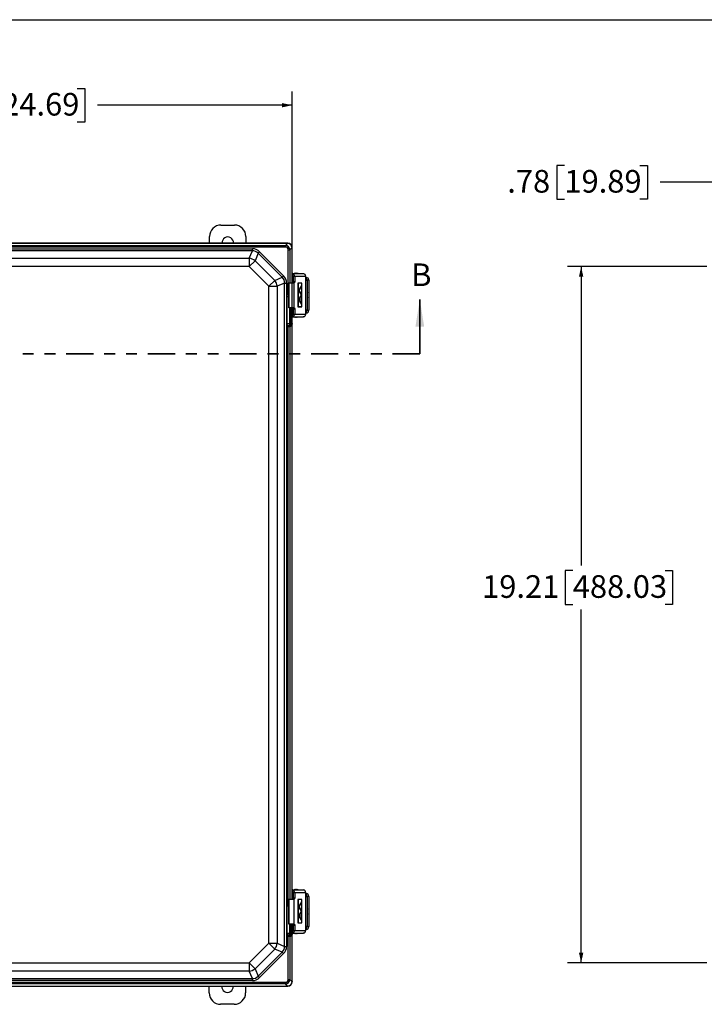
# Model space of a CAD drawing. Units: inches. Extents: x 0.5 to 33.7, y 0.4 to 21.4.
# Drawn here: x 6.8 to 13.1, y 12.4 to 21.4 of the extents above; entities that cross this region are included whole.
import ezdxf

# ---------------------------------------------------------------- set-up
doc = ezdxf.new("R2010")
doc.units = ezdxf.units.IN
doc.header["$MEASUREMENT"] = 0
doc.linetypes.add('PHANTOM', pattern=[0.5, 0.25, -0.05, 0.05, -0.05, 0.05, -0.05])
doc.layers.add('BORDER', color=7, linetype='Continuous')
doc.layers.add('DIM', color=136, linetype='Continuous')
doc.styles.add('SLDTEXTSTYLE0', font='TXT', dxfattribs={"width": 0.605})
doc.styles.add('SLDTEXTSTYLE1', font='TXT', dxfattribs={"width": 0.75})
doc.dimstyles.new('SLDDIMSTYLE0', dxfattribs={"dimtxt": 0.20223, "dimasz": 0.094, "dimexe": 0, "dimexo": 0.0625, "dimgap": 0.050557, "dimtad": 0, "dimtih": 1, "dimtoh": 1, "dimlfac": 3, "dimrnd": 1e-09, "dimzin": 12, "dimdsep": 46, "dimtxsty": 'SLDTEXTSTYLE0', "dimsah": 1, "dimcen": 0.09, "dimadec": 0, "dimazin": 3, "dimtfac": 1, "dimtofl": 0, "dimtmove": 0, "dimatfit": 3, "dimfxl": 1, "dimfrac": 2, "dimtolj": 1, "dimtzin": 12, "dimarcsym": 0})

# ---------------------------------------------------------------- blocks, each defined once
blk = doc.blocks.new('_D_9')
at = {"layer": 'DIM'}
for p, q in [((3.747, 19.0654), (3.747, 20.7489)), ((6.4965, 20.7792), (6.4271, 20.7792)), ((6.4271, 20.7792), (6.4271, 20.4686)), ((7.3453, 20.7792), (7.4147, 20.7792)), ((7.4147, 20.7792), (7.4147, 20.4686)), ((9.3204, 18.7204), (9.3204, 20.7489)), ((3.747, 20.6239), (5.6169, 20.6239)), ((9.3204, 20.6239), (7.5305, 20.6239)), ((6.4271, 20.4686), (6.4965, 20.4686)), ((7.4147, 20.4686), (7.3453, 20.4686))]:
    blk.add_line(p, q, dxfattribs=at)
for points in [[(3.747, 20.6239), (3.841, 20.6039), (3.841, 20.6439)], [(9.3204, 20.6239), (9.2264, 20.6439), (9.2264, 20.6039)]]:
    blk.add_solid(points, dxfattribs=at)
at = {"layer": 'DIM', "char_height": 0.20833, "attachment_point": 1, "style": 'SLDTEXTSTYLE0'}
for s, insert in [('16.72', (5.6632, 20.7372)), ('424.69', (6.4965, 20.7372))]:
    blk.add_mtext(s, dxfattribs=dict(at, insert=insert))
blk = doc.blocks.new('_D_15')
at = {"layer": 'DIM'}
for p, q in [((13.133, 19.1407), (11.8513, 19.1407)), ((11.9763, 19.1407), (11.9763, 16.39)), ((11.8991, 16.3438), (11.8296, 16.3438)), ((11.8296, 16.3438), (11.8296, 16.0332)), ((12.7479, 16.3438), (12.8173, 16.3438)), ((12.8173, 16.3438), (12.8173, 16.0332)), ((11.8296, 16.0332), (11.8991, 16.0332)), ((12.8173, 16.0332), (12.7479, 16.0332)), ((11.9763, 12.7361), (11.9763, 15.9869)), ((13.133, 12.7361), (11.8513, 12.7361))]:
    blk.add_line(p, q, dxfattribs=at)
for points in [[(11.9763, 19.1407), (11.9563, 19.0467), (11.9963, 19.0467)], [(11.9763, 12.7361), (11.9963, 12.8301), (11.9563, 12.8301)]]:
    blk.add_solid(points, dxfattribs=at)
at = {"layer": 'DIM', "char_height": 0.20833, "attachment_point": 1, "style": 'SLDTEXTSTYLE0'}
for s, insert in [('19.21', (11.0658, 16.3017)), ('488.03', (11.8991, 16.3017))]:
    blk.add_mtext(s, dxfattribs=dict(at, insert=insert))
blk = doc.blocks.new('_D_18')
at = {"layer": 'DIM'}
for p, q in [((11.8219, 20.0705), (11.7525, 20.0705)), ((11.7525, 20.0705), (11.7525, 19.76)), ((12.5164, 20.0705), (12.5858, 20.0705)), ((12.5858, 20.0705), (12.5858, 19.76)), ((13.2553, 19.1711), (13.2553, 20.0403)), ((13.5163, 19.4051), (13.5163, 20.0403)), ((13.2553, 19.9153), (12.7016, 19.9153)), ((13.5163, 19.9153), (13.2553, 19.9153)), ((11.7525, 19.76), (11.8219, 19.76)), ((12.5858, 19.76), (12.5164, 19.76))]:
    blk.add_line(p, q, dxfattribs=at)
for points in [[(13.2553, 19.9153), (13.3493, 19.8953), (13.3493, 19.9353)], [(13.5163, 19.9153), (13.4223, 19.9353), (13.4223, 19.8953)]]:
    blk.add_solid(points, dxfattribs=at)
at = {"layer": 'DIM', "char_height": 0.20833, "attachment_point": 1, "style": 'SLDTEXTSTYLE0'}
for s, insert in [('.78', (11.2972, 20.0285)), ('19.89', (11.8219, 20.0285))]:
    blk.add_mtext(s, dxfattribs=dict(at, insert=insert))

msp = doc.modelspace()

# ---------------------------------------------------------------- linework, layer by layer
at = {"color": 7, "linetype": 'Continuous', "lineweight": 25}
for p, q in [((8.6657, 19.5216), (8.7904, 19.5216)), ((8.5614, 19.3551), (8.5614, 19.4172)), ((8.8947, 19.4172), (8.8947, 19.3551)), ((9.2787, 19.3551), (3.7887, 19.3551)), ((9.2773, 19.3536), (3.7901, 19.3536)), ((3.8079, 19.3344), (9.2594, 19.3344)), ((9.2594, 19.3192), (3.8079, 19.3192)), ((4.1131, 19.3041), (8.954, 19.3041)), ((8.954, 19.2854), (8.954, 19.3041)), ((9.2594, 19.3344), (9.2786, 19.3536)), ((9.2594, 19.3192), (9.2594, 19.3344)), ((9.2773, 19.3536), (9.2787, 19.3551)), ((9.2846, 18.8888), (9.2846, 19.2941)), ((9.2846, 19.2941), (9.2997, 19.2941)), ((9.3189, 19.3133), (9.2997, 19.2941)), ((9.3204, 19.3134), (9.3189, 19.312)), ((9.3189, 18.9914), (9.3189, 19.312)), ((9.3204, 18.9914), (9.3204, 19.3134)), ((8.954, 19.2854), (4.1131, 19.2854)), ((4.1417, 19.2162), (8.9253, 19.2162)), ((8.9253, 19.2162), (8.954, 19.2854)), ((8.9253, 19.2162), (8.9253, 19.1407)), ((9.0074, 19.2632), (8.9787, 19.1941)), ((9.0074, 19.2632), (9.0206, 19.2765)), ((9.2286, 19.0421), (9.0074, 19.2632)), ((9.0206, 19.2765), (9.2418, 19.0553)), ((8.9253, 19.1407), (4.1417, 19.1407)), ((8.9253, 19.1407), (8.9787, 19.1941)), ((9.106, 18.96), (8.9253, 19.1407)), ((8.9787, 19.1941), (9.1594, 19.0134)), ((9.1594, 19.0134), (9.2286, 19.0421)), ((9.2286, 19.0421), (9.2418, 19.0553)), ((9.3204, 19.0755), (9.3207, 19.0755)), ((9.3204, 19.0605), (9.3207, 19.0605)), ((9.3204, 19.048), (9.3293, 19.048)), ((9.3204, 19.0399), (9.3293, 19.0399)), ((9.3204, 19.0249), (9.3293, 19.0249)), ((9.3293, 19.0163), (9.3204, 19.0163)), ((9.3207, 19.0755), (9.3207, 19.0605)), ((9.3207, 19.0755), (9.3212, 19.0755)), ((9.3207, 19.0605), (9.3212, 19.0605)), ((9.3212, 19.0755), (9.4214, 19.0755)), ((9.3212, 19.0605), (9.3212, 19.0755)), ((9.33, 19.0731), (9.3239, 19.0595)), ((9.3293, 19.0505), (9.3433, 19.0505)), ((9.3293, 19.0505), (9.3293, 19.0014)), ((9.3433, 19.0505), (9.3433, 19.0014)), ((9.3433, 19.0505), (9.4445, 19.0505)), ((9.35, 19.078), (9.361, 19.078)), ((9.4214, 19.0755), (9.4263, 19.0749)), ((9.4445, 18.7023), (9.4445, 19.0505)), ((9.4445, 19.0399), (9.449, 19.0399)), ((9.4445, 19.0249), (9.449, 19.0249)), ((9.449, 19.0399), (9.449, 19.0249)), ((9.106, 18.96), (9.1594, 19.0134)), ((9.106, 12.9167), (9.106, 18.96)), ((9.106, 18.96), (9.1815, 18.96)), ((9.2507, 18.9887), (9.1815, 18.96)), ((9.1815, 18.96), (9.1815, 12.9167)), ((9.2507, 12.8881), (9.2507, 18.9887)), ((9.2507, 18.9887), (9.2694, 18.9887)), ((9.2694, 18.9887), (9.2694, 12.8881)), ((9.2882, 18.9914), (9.2882, 18.7614)), ((9.2899, 18.9914), (9.2882, 18.9914)), ((9.2899, 18.7614), (9.2899, 18.9914)), ((9.2899, 18.9914), (9.3372, 18.9914)), ((9.3293, 19.0013), (9.3204, 19.0013)), ((9.3293, 19.0014), (9.3433, 19.0014)), ((9.3372, 18.7614), (9.3372, 18.9914)), ((9.3398, 18.9914), (9.3372, 18.9914)), ((9.3736, 18.9873), (9.3736, 18.7711)), ((9.4098, 18.9873), (9.3736, 18.9873)), ((9.3736, 18.9865), (9.3739, 18.9865)), ((9.3739, 18.9865), (9.3739, 18.772)), ((9.4095, 18.9865), (9.3739, 18.9865)), ((9.405, 18.9658), (9.3786, 18.9194)), ((9.4047, 18.9643), (9.3792, 18.9194)), ((9.3832, 18.9194), (9.4047, 18.9566)), ((9.3838, 18.9194), (9.405, 18.9562)), ((9.4041, 18.9643), (9.4047, 18.9643)), ((9.4044, 18.9562), (9.405, 18.9562)), ((9.4047, 18.9566), (9.4047, 18.9643)), ((9.405, 18.9562), (9.405, 18.9658)), ((9.4067, 18.9865), (9.4067, 18.9873)), ((9.4095, 18.772), (9.4095, 18.9865)), ((9.4098, 18.7711), (9.4098, 18.9873)), ((9.4728, 19.0149), (9.4585, 19.0149)), ((9.4585, 19.0149), (9.4585, 18.7379)), ((9.4728, 19.0149), (9.4728, 18.7379)), ((9.2737, 18.6154), (9.2737, 18.8657)), ((9.405, 18.884), (9.3784, 18.8381)), ((9.3784, 18.8381), (9.405, 18.7925)), ((9.3784, 18.8381), (9.3789, 18.8381)), ((9.3786, 18.9194), (9.4017, 18.8792)), ((9.3786, 18.9194), (9.3792, 18.9194)), ((9.4047, 18.8826), (9.3789, 18.8381)), ((9.3789, 18.8381), (9.4047, 18.794)), ((9.3792, 18.9194), (9.4017, 18.8802)), ((9.4044, 18.8848), (9.3832, 18.9194)), ((9.3832, 18.9194), (9.3838, 18.9194)), ((9.3835, 18.8381), (9.4047, 18.8747)), ((9.4047, 18.8017), (9.3835, 18.8381)), ((9.3835, 18.8381), (9.384, 18.8381)), ((9.405, 18.8848), (9.3838, 18.9194)), ((9.384, 18.8381), (9.405, 18.8743)), ((9.405, 18.8022), (9.384, 18.8381)), ((9.3911, 18.8446), (9.3899, 18.8446)), ((9.4012, 18.8802), (9.4017, 18.8802)), ((9.4017, 18.8792), (9.405, 18.8848)), ((9.4017, 18.8802), (9.4044, 18.8848)), ((9.4041, 18.8826), (9.4047, 18.8826)), ((9.4044, 18.8848), (9.405, 18.8848)), ((9.4044, 18.8743), (9.405, 18.8743)), ((9.4047, 18.8747), (9.4047, 18.8826)), ((9.405, 18.8743), (9.405, 18.884)), ((9.2882, 18.7614), (9.2899, 18.7614)), ((9.3372, 18.7614), (9.2899, 18.7614)), ((9.3204, 13.3237), (9.3204, 18.7614)), ((9.3204, 18.7515), (9.3293, 18.7515)), ((9.3293, 18.7514), (9.3433, 18.7514)), ((9.3293, 18.7514), (9.3293, 18.7023)), ((9.3372, 18.7614), (9.3398, 18.7614)), ((9.3433, 18.7514), (9.3433, 18.7023)), ((9.3736, 18.772), (9.3739, 18.772)), ((9.3736, 18.7711), (9.4098, 18.7711)), ((9.3739, 18.772), (9.4095, 18.772)), ((9.3899, 18.8321), (9.3911, 18.8321)), ((9.4041, 18.794), (9.4047, 18.794)), ((9.4044, 18.8022), (9.405, 18.8022)), ((9.4047, 18.794), (9.4047, 18.8017)), ((9.405, 18.7925), (9.405, 18.8022)), ((9.4067, 18.7711), (9.4067, 18.772)), ((9.3204, 18.7365), (9.3293, 18.7365)), ((9.3293, 18.7279), (9.3204, 18.7279)), ((9.3293, 18.7129), (9.3204, 18.7129)), ((9.3208, 18.6923), (9.3204, 18.6923)), ((9.3208, 18.6773), (9.3204, 18.6773)), ((9.3204, 13.3237), (9.3204, 18.6704)), ((9.3208, 18.6923), (9.3208, 18.6773)), ((9.3213, 18.6923), (9.3208, 18.6923)), ((9.3213, 18.6773), (9.3208, 18.6773)), ((9.3213, 18.6923), (9.3213, 18.6773)), ((9.3213, 18.6773), (9.4214, 18.6773)), ((9.3301, 18.6798), (9.324, 18.6933)), ((9.3293, 18.7023), (9.3433, 18.7023)), ((9.3433, 18.7023), (9.4445, 18.7023)), ((9.3539, 18.6748), (9.35, 18.6748)), ((9.361, 18.6748), (9.3539, 18.6748)), ((9.4265, 18.678), (9.4214, 18.6773)), ((9.449, 18.7279), (9.4445, 18.7279)), ((9.449, 18.7129), (9.4445, 18.7129)), ((9.449, 18.7279), (9.449, 18.7129)), ((9.4585, 18.7379), (9.4728, 18.7379)), ((9.2737, 18.6154), (9.2942, 18.6154)), ((9.2846, 18.5923), (9.2973, 18.6079)), ((9.2846, 13.2851), (9.2846, 18.5923)), ((9.2937, 18.5844), (9.2924, 18.5847)), ((9.2952, 18.5845), (9.2937, 18.5844)), ((9.2942, 18.6154), (9.2991, 18.6154)), ((9.2991, 18.6154), (9.3104, 18.6154)), ((9.3027, 18.6052), (9.3059, 18.6051)), ((9.3059, 18.6051), (9.3066, 18.6051)), ((9.3104, 18.6154), (9.3154, 18.6154)), ((9.3154, 18.6154), (9.3188, 18.6154)), ((9.3189, 13.3237), (9.3189, 18.6096)), ((9.3204, 13.4078), (9.3207, 13.4078)), ((9.3207, 13.4078), (9.3207, 13.3928)), ((9.3207, 13.4078), (9.3212, 13.4078)), ((9.3212, 13.4078), (9.4214, 13.4078)), ((9.3212, 13.3928), (9.3212, 13.4078)), ((9.33, 13.4053), (9.3239, 13.3918)), ((9.35, 13.4103), (9.361, 13.4103)), ((9.4214, 13.4078), (9.4263, 13.4071)), ((9.2882, 13.3237), (9.2882, 13.0937)), ((9.2899, 13.3237), (9.2882, 13.3237)), ((9.2899, 13.0937), (9.2899, 13.3237)), ((9.2899, 13.3237), (9.3372, 13.3237)), ((9.3204, 13.3928), (9.3207, 13.3928)), ((9.3204, 13.3803), (9.3293, 13.3803)), ((9.3204, 13.3722), (9.3293, 13.3722)), ((9.3204, 13.3572), (9.3293, 13.3572)), ((9.3293, 13.3486), (9.3204, 13.3486)), ((9.3293, 13.3336), (9.3204, 13.3336)), ((9.3207, 13.3928), (9.3212, 13.3928)), ((9.3293, 13.3828), (9.3433, 13.3828)), ((9.3293, 13.3828), (9.3293, 13.3337)), ((9.3293, 13.3337), (9.3433, 13.3337)), ((9.3372, 13.0937), (9.3372, 13.3237)), ((9.3398, 13.3237), (9.3372, 13.3237)), ((9.3433, 13.3828), (9.3433, 13.3337)), ((9.3433, 13.3828), (9.4445, 13.3828)), ((9.3736, 13.3196), (9.3736, 13.1034)), ((9.4098, 13.3196), (9.3736, 13.3196)), ((9.3736, 13.3187), (9.3739, 13.3187)), ((9.3739, 13.3187), (9.3739, 13.1042)), ((9.4095, 13.3187), (9.3739, 13.3187)), ((9.4067, 13.3187), (9.4067, 13.3196)), ((9.4095, 13.1042), (9.4095, 13.3187)), ((9.4098, 13.1034), (9.4098, 13.3196)), ((9.4445, 13.0346), (9.4445, 13.3828)), ((9.4445, 13.3722), (9.449, 13.3722)), ((9.4445, 13.3572), (9.449, 13.3572)), ((9.449, 13.3722), (9.449, 13.3572)), ((9.4728, 13.3472), (9.4585, 13.3472)), ((9.4585, 13.3472), (9.4585, 13.0702)), ((9.4728, 13.3472), (9.4728, 13.0702)), ((9.2737, 13.2619), (9.2738, 13.2641)), ((9.2737, 13.0106), (9.2737, 13.2619)), ((9.405, 13.2981), (9.3786, 13.2517)), ((9.3786, 13.2517), (9.4017, 13.2115)), ((9.3786, 13.2517), (9.3792, 13.2517)), ((9.4047, 13.2966), (9.3792, 13.2517)), ((9.3792, 13.2517), (9.4017, 13.2125)), ((9.3832, 13.2516), (9.4047, 13.2889)), ((9.3832, 13.2517), (9.3838, 13.2517)), ((9.4044, 13.217), (9.3832, 13.2516)), ((9.3838, 13.2517), (9.405, 13.2884)), ((9.405, 13.2171), (9.3838, 13.2517)), ((9.4041, 13.2966), (9.4047, 13.2966)), ((9.4044, 13.2884), (9.405, 13.2884)), ((9.4047, 13.2889), (9.4047, 13.2966)), ((9.405, 13.2884), (9.405, 13.2981)), ((9.405, 13.2163), (9.3784, 13.1703)), ((9.3784, 13.1703), (9.405, 13.1247)), ((9.3784, 13.1703), (9.3789, 13.1703)), ((9.4047, 13.2148), (9.3789, 13.1703)), ((9.3789, 13.1703), (9.4047, 13.1262)), ((9.3835, 13.1703), (9.4047, 13.207)), ((9.4047, 13.134), (9.3835, 13.1703)), ((9.3835, 13.1703), (9.384, 13.1703)), ((9.384, 13.1703), (9.405, 13.2065)), ((9.405, 13.1345), (9.384, 13.1703)), ((9.3911, 13.1768), (9.3899, 13.1768)), ((9.3899, 13.1644), (9.3911, 13.1644)), ((9.4012, 13.2125), (9.4017, 13.2125)), ((9.4017, 13.2115), (9.405, 13.2171)), ((9.4017, 13.2125), (9.4044, 13.217)), ((9.4041, 13.2148), (9.4047, 13.2148)), ((9.4044, 13.2171), (9.405, 13.2171)), ((9.4044, 13.2065), (9.405, 13.2065)), ((9.4044, 13.1345), (9.405, 13.1345)), ((9.4047, 13.207), (9.4047, 13.2148)), ((9.4047, 13.1262), (9.4047, 13.134)), ((9.405, 13.2065), (9.405, 13.2163)), ((9.405, 13.1247), (9.405, 13.1345)), ((9.2882, 13.0937), (9.2899, 13.0937)), ((9.3372, 13.0937), (9.2899, 13.0937)), ((9.3204, 12.5634), (9.3204, 13.0937)), ((9.3204, 13.0837), (9.3293, 13.0837)), ((9.3204, 13.0687), (9.3293, 13.0687)), ((9.3204, 12.5634), (9.3204, 13.0657)), ((9.3293, 13.0602), (9.3204, 13.0602)), ((9.3293, 13.0452), (9.3204, 13.0452)), ((9.3293, 13.0837), (9.3433, 13.0837)), ((9.3293, 13.0837), (9.3293, 13.0346)), ((9.3372, 13.0937), (9.3398, 13.0937)), ((9.3433, 13.0837), (9.3433, 13.0346)), ((9.3736, 13.1042), (9.3739, 13.1042)), ((9.3736, 13.1034), (9.4098, 13.1034)), ((9.3739, 13.1042), (9.4095, 13.1042)), ((9.4041, 13.1262), (9.4047, 13.1262)), ((9.4067, 13.1034), (9.4067, 13.1042)), ((9.449, 13.0602), (9.4445, 13.0602)), ((9.449, 13.0452), (9.4445, 13.0452)), ((9.449, 13.0602), (9.449, 13.0452)), ((9.4585, 13.0702), (9.4728, 13.0702)), ((9.2738, 13.0083), (9.2737, 13.0106)), ((9.2737, 13.0106), (9.2942, 13.0106)), ((9.2738, 13.0083), (9.2942, 13.0098)), ((9.2846, 12.9873), (9.2974, 13.0029)), ((9.2846, 12.5826), (9.2846, 12.9873)), ((9.2935, 12.9793), (9.2925, 12.9795)), ((9.294, 12.9792), (9.2935, 12.9793)), ((9.2942, 13.0106), (9.2991, 13.0106)), ((9.2942, 13.0106), (9.2942, 13.0098)), ((9.2942, 13.0098), (9.2991, 13.0102)), ((9.2991, 13.0102), (9.3104, 13.0102)), ((9.2997, 12.9807), (9.2997, 12.5826)), ((9.3032, 13), (9.3055, 12.9999)), ((9.3055, 12.9999), (9.3057, 12.9999)), ((9.3104, 13.0106), (9.3154, 13.0106)), ((9.3104, 13.0102), (9.3154, 13.0098)), ((9.3154, 13.0106), (9.3188, 13.0022)), ((9.3189, 12.5648), (9.3189, 12.9966)), ((9.3204, 13.037), (9.3293, 13.037)), ((9.3208, 13.0246), (9.3204, 13.0246)), ((9.3208, 13.0096), (9.3204, 13.0096)), ((9.3208, 13.0246), (9.3208, 13.0096)), ((9.3213, 13.0246), (9.3208, 13.0246)), ((9.3213, 13.0096), (9.3208, 13.0096)), ((9.3213, 13.0246), (9.3213, 13.0096)), ((9.3213, 13.0096), (9.4214, 13.0096)), ((9.3301, 13.0121), (9.324, 13.0256)), ((9.3293, 13.0346), (9.3433, 13.0346)), ((9.3433, 13.0346), (9.4445, 13.0346)), ((9.3539, 13.007), (9.35, 13.007)), ((9.361, 13.007), (9.3539, 13.007)), ((9.4265, 13.0102), (9.4214, 13.0096)), ((8.9253, 12.7361), (9.106, 12.9167)), ((9.1594, 12.8633), (8.9787, 12.6827)), ((9.106, 12.9167), (9.1815, 12.9167)), ((9.106, 12.9167), (9.1594, 12.8633)), ((9.2286, 12.8347), (9.1594, 12.8633)), ((9.1815, 12.9167), (9.2507, 12.8881)), ((9.2507, 12.8881), (9.2694, 12.8881)), ((9.0074, 12.6135), (9.2286, 12.8347)), ((9.2418, 12.8214), (9.0206, 12.6003)), ((9.2418, 12.8214), (9.2286, 12.8347)), ((4.142, 12.7361), (8.9253, 12.7361)), ((8.9253, 12.7361), (8.9787, 12.6827)), ((8.9253, 12.7361), (8.9253, 12.6605)), ((8.9787, 12.6827), (9.0074, 12.6135)), ((4.1134, 12.5914), (8.954, 12.5914)), ((8.9253, 12.6605), (4.142, 12.6605)), ((8.954, 12.5914), (8.9253, 12.6605)), ((8.954, 12.5727), (8.954, 12.5914)), ((9.0206, 12.6003), (9.0074, 12.6135)), ((3.7887, 12.5217), (9.2787, 12.5217)), ((3.7901, 12.5232), (9.2773, 12.5232)), ((3.8079, 12.5575), (9.2594, 12.5575)), ((9.2594, 12.5424), (3.8079, 12.5424)), ((8.954, 12.5727), (4.1134, 12.5727)), ((8.5585, 12.4596), (8.5585, 12.5217)), ((8.8918, 12.5217), (8.8918, 12.4596)), ((9.2594, 12.5575), (9.2594, 12.5424)), ((9.2786, 12.5232), (9.2594, 12.5424)), ((9.2787, 12.5217), (9.2773, 12.5232)), ((9.2846, 12.5826), (9.2997, 12.5826)), ((9.2997, 12.5826), (9.3189, 12.5634)), ((9.3189, 12.5648), (9.3204, 12.5634)), ((8.7875, 12.3552), (8.6628, 12.3552))]:
    msp.add_line(p, q, dxfattribs=at)
at = {"color": 8, "linetype": 'Continuous', "lineweight": 25}
for p, q in [((9.2997, 19.2941), (9.2997, 18.9914)), ((9.3265, 19.0576), (9.3204, 19.0576)), ((9.3204, 19.0554), (9.3281, 19.0554)), ((9.4445, 19.0149), (9.4585, 19.0149)), ((9.2737, 18.8657), (9.2882, 18.8657)), ((9.2846, 18.8888), (9.2882, 18.8844)), ((9.2942, 18.7614), (9.2942, 18.6154)), ((9.2991, 18.7614), (9.2991, 18.6154)), ((9.3104, 18.6154), (9.3104, 18.7614)), ((9.3154, 18.7614), (9.3154, 18.6154)), ((9.3204, 18.6975), (9.3281, 18.6975)), ((9.3265, 18.6953), (9.3204, 18.6953)), ((9.4585, 18.7379), (9.4445, 18.7379)), ((9.2997, 18.5875), (9.2997, 13.3237)), ((9.3265, 13.3898), (9.3204, 13.3898)), ((9.3204, 13.3876), (9.3281, 13.3876)), ((9.4445, 13.3472), (9.4585, 13.3472)), ((9.2737, 13.2619), (9.2882, 13.2619)), ((9.2738, 13.2641), (9.2882, 13.263)), ((9.2846, 13.2851), (9.2882, 13.2808)), ((9.2942, 13.0937), (9.2942, 13.0106)), ((9.2991, 13.0937), (9.2991, 13.0106)), ((9.3104, 13.0106), (9.3104, 13.0937)), ((9.3154, 13.0937), (9.3154, 13.0106)), ((9.4585, 13.0702), (9.4445, 13.0702)), ((9.3204, 13.0297), (9.3281, 13.0297)), ((9.3265, 13.0275), (9.3204, 13.0275))]:
    msp.add_line(p, q, dxfattribs=at)
at = {"color": 7, "linetype": 'Continuous', "lineweight": 35}
msp.add_line((10.4934, 18.3382), (10.4934, 18.8382), dxfattribs=at)
at = {"color": 7, "linetype": 'PHANTOM', "lineweight": 35}
msp.add_line((10.4934, 18.3382), (2.8132, 18.3382), dxfattribs=at)
at = {"color": 7, "linetype": 'Continuous', "lineweight": 25, "flags": 128}
for points in [[(9.3293, 19.0014), (9.3292, 18.9995), (9.329, 18.9976), (9.3287, 18.9959), (9.3282, 18.9943), (9.3277, 18.9931), (9.3271, 18.9922), (9.3264, 18.9916), (9.3257, 18.9914)], [(9.3433, 19.0014), (9.3432, 18.9995), (9.343, 18.9976), (9.3427, 18.9959), (9.3423, 18.9943), (9.3417, 18.9931), (9.3411, 18.9922), (9.3405, 18.9916), (9.3398, 18.9914)], [(9.3911, 18.8313), (9.3917, 18.8316), (9.3924, 18.8323), (9.3929, 18.8335), (9.3933, 18.8351), (9.3935, 18.8369), (9.3936, 18.8388), (9.3934, 18.8407), (9.3931, 18.8424), (9.3926, 18.8438), (9.3921, 18.8448), (9.3914, 18.8454), (9.3907, 18.8454), (9.3901, 18.8448), (9.3895, 18.8438), (9.389, 18.8424), (9.3887, 18.8407), (9.3886, 18.8388), (9.3886, 18.8369), (9.3889, 18.8351), (9.3893, 18.8335), (9.3898, 18.8323), (9.3904, 18.8316), (9.3911, 18.8313)], [(9.3911, 18.8321), (9.3917, 18.8324), (9.3923, 18.8331), (9.3927, 18.8343), (9.3931, 18.8358), (9.3932, 18.8375), (9.3932, 18.8392), (9.3931, 18.8409), (9.3927, 18.8424), (9.3923, 18.8436), (9.3917, 18.8443), (9.3911, 18.8446), (9.3905, 18.8443), (9.3899, 18.8436), (9.3894, 18.8424), (9.3891, 18.8409), (9.3889, 18.8392), (9.3889, 18.8375), (9.3891, 18.8358), (9.3894, 18.8343), (9.3899, 18.8331), (9.3905, 18.8324), (9.3911, 18.8321)], [(9.3257, 18.7614), (9.3264, 18.7612), (9.3271, 18.7607), (9.3277, 18.7597), (9.3282, 18.7585), (9.3287, 18.757), (9.329, 18.7552), (9.3292, 18.7534), (9.3293, 18.7514)], [(9.3398, 18.7614), (9.3405, 18.7612), (9.3411, 18.7607), (9.3417, 18.7597), (9.3423, 18.7585), (9.3427, 18.757), (9.343, 18.7552), (9.3432, 18.7534), (9.3433, 18.7514)], [(9.3293, 13.3337), (9.3292, 13.3317), (9.329, 13.3298), (9.3287, 13.3281), (9.3282, 13.3266), (9.3277, 13.3254), (9.3271, 13.3244), (9.3264, 13.3239), (9.3257, 13.3237)], [(9.3433, 13.3337), (9.3432, 13.3317), (9.343, 13.3298), (9.3427, 13.3281), (9.3423, 13.3266), (9.3417, 13.3254), (9.3411, 13.3244), (9.3405, 13.3239), (9.3398, 13.3237)], [(9.3911, 13.1636), (9.3917, 13.1638), (9.3924, 13.1646), (9.3929, 13.1658), (9.3933, 13.1674), (9.3935, 13.1692), (9.3936, 13.1711), (9.3934, 13.173), (9.3931, 13.1747), (9.3926, 13.1761), (9.3921, 13.1771), (9.3914, 13.1776), (9.3907, 13.1776), (9.3901, 13.1771), (9.3895, 13.1761), (9.389, 13.1747), (9.3887, 13.173), (9.3886, 13.1711), (9.3886, 13.1692), (9.3889, 13.1674), (9.3893, 13.1658), (9.3898, 13.1646), (9.3904, 13.1638), (9.3911, 13.1636)], [(9.3911, 13.1644), (9.3917, 13.1646), (9.3923, 13.1654), (9.3927, 13.1665), (9.3931, 13.168), (9.3932, 13.1697), (9.3932, 13.1715), (9.3931, 13.1732), (9.3927, 13.1747), (9.3923, 13.1759), (9.3917, 13.1766), (9.3911, 13.1768), (9.3905, 13.1766), (9.3899, 13.1759), (9.3894, 13.1747), (9.3891, 13.1732), (9.3889, 13.1715), (9.3889, 13.1697), (9.3891, 13.168), (9.3894, 13.1665), (9.3899, 13.1654), (9.3905, 13.1646), (9.3911, 13.1644)], [(9.3257, 13.0937), (9.3264, 13.0935), (9.3271, 13.0929), (9.3277, 13.092), (9.3282, 13.0907), (9.3287, 13.0892), (9.329, 13.0875), (9.3292, 13.0856), (9.3293, 13.0837)], [(9.3398, 13.0937), (9.3405, 13.0935), (9.3411, 13.0929), (9.3417, 13.092), (9.3423, 13.0907), (9.3427, 13.0892), (9.343, 13.0875), (9.3432, 13.0856), (9.3433, 13.0837)]]:
    msp.add_lwpolyline(points, dxfattribs=at)
at = {"color": 7, "linetype": 'Continuous', "lineweight": 25}
for centre, radius, start, end in [((8.6657, 19.4172), 0.1043, 90, 180), ((8.7904, 19.4172), 0.1043, 0, 90), ((8.7281, 19.3602), 0.0522, 354.31602, 185.68398), ((8.9184, 19.1238), 0.0926, 49.32103, 85.67897), ((9.3192, 19.0506), 0.0101, 359.19336, 61.90593), ((9.3181, 19.0509), 0.0252, 359.19336, 61.90593), ((9.35, 19.0447), 0.0333, 90, 112.50203), ((9.361, 19.0447), 0.0333, 67.49797, 90), ((9.4198, 19.051), 0.0247, 358.76991, 74.73637), ((9.4484, 19.0155), 0.0244, 358.5745, 88.7654), ((9.4487, 19.0151), 0.00978, 358.70083, 88.63906), ((9.0892, 18.9531), 0.0926, 4.32103, 40.67897), ((9.3824, 18.8765), 0.0937, 344.68888, 15.31112), ((9.3192, 18.7022), 0.0101, 298.40192, 0.79646), ((9.3181, 18.702), 0.0252, 298.40192, 0.79646), ((9.35, 18.7081), 0.0333, 247.49797, 270), ((9.361, 18.7081), 0.0333, 270, 292.50203), ((9.4198, 18.7018), 0.0247, 285.63629, 1.32289), ((9.4483, 18.7374), 0.0245, 271.48672, 1.17339), ((9.4487, 18.7377), 0.00978, 271.36094, 1.29917), ((9.3152, 18.586), 0.0229, 122.99609, 183.28536), ((9.3141, 18.5863), 0.0205, 113.74849, 185.33898), ((9.3124, 18.5884), 0.0177, 109.28385, 192.79727), ((9.3197, 18.5883), 0.0201, 117.38828, 182.34512), ((9.3181, 13.3831), 0.0252, 359.19336, 61.90593), ((9.35, 13.377), 0.0333, 90, 112.50203), ((9.361, 13.377), 0.0333, 67.49797, 90), ((9.4198, 13.3833), 0.0247, 358.76991, 74.73637), ((9.3192, 13.3829), 0.0101, 359.19336, 61.90593), ((9.4484, 13.3478), 0.0244, 358.5745, 88.7654), ((9.4487, 13.3474), 0.00978, 358.70083, 88.63906), ((9.3824, 13.2087), 0.0937, 344.68888, 15.31112), ((9.4483, 13.0697), 0.0245, 271.48672, 1.17339), ((9.4487, 13.0699), 0.00978, 271.36094, 1.29917), ((9.315, 12.9809), 0.0225, 121.74644, 183.53418), ((9.3142, 12.9811), 0.0208, 114.92745, 185.05148), ((9.3135, 12.9819), 0.0197, 113.32256, 187.80215), ((9.3204, 12.981), 0.0207, 118.39161, 180.89145), ((9.3192, 13.0344), 0.0101, 298.40192, 0.79646), ((9.3181, 13.0342), 0.0252, 298.40192, 0.79646), ((9.35, 13.0404), 0.0333, 247.49797, 270), ((9.361, 13.0404), 0.0333, 270, 292.50203), ((9.4198, 13.034), 0.0247, 285.63629, 1.32289), ((9.0892, 12.9237), 0.0926, 319.32103, 355.67897), ((8.9184, 12.7529), 0.0926, 274.32103, 310.67897), ((8.7252, 12.5166), 0.0522, 174.31602, 5.68398), ((8.6628, 12.4596), 0.1043, 180, 270), ((8.7875, 12.4596), 0.1043, 270, 0)]:
    msp.add_arc(centre, radius, start, end, dxfattribs=at)
for centre, major_axis, ratio, start_param, end_param in [((8.9455, 19.1893), (0.0446, 0.1076), 0.892733, 5.928997, 6.637373), ((9.2576, 19.2923), (0.03, 0.03), 0.981449, 5.531306, 7.035065), ((9.2576, 19.2923), (0.0197, 0.0197), 0.935113, 5.531306, 7.035065), ((9.271, 19.3057), (0.0206, 0.0449), 0.820273, 0.326734, 0.359643), ((9.2774, 19.3121), (-0.0295, 0.0295), 0.991003, 3.96051, 5.464268), ((9.2787, 19.3134), (0.0295, 0.0295), 0.998783, 5.498396, 7.067974), ((9.2787, 19.3134), (0.0295, 0.0295), 0.998783, 5.498396, 7.067974), ((9.271, 19.3057), (0.0449, 0.0206), 0.820273, 5.923542, 5.956452), ((8.9455, 19.1893), (0.0375, 0.0906), 0.849937, 5.928997, 6.637373), ((9.1547, 18.9802), (0.0906, 0.0375), 0.849937, 5.928997, 6.637373), ((9.1547, 18.9802), (0.1076, 0.0446), 0.892733, 5.928997, 6.637373), ((9.3035, 18.6154), (0, 0.0103), 0.433084, 1.570796, 2.961973), ((9.2837, 18.6154), (0.0359, 0), 0.869144, 5.175735, 6.097813), ((9.3053, 18.6154), (0, 0.0103), 0.49842, 3.255613, 4.712389), ((9.3053, 18.6154), (0, 0.0103), 0.981996, 3.26983, 4.712389), ((9.3038, 18.6154), (0.015, 0), 0.68713, 5.175735, 6.283185), ((9.3045, 13.0107), (0.00487, 0.00242), 0.981173, 2.688535, 2.760667), ((9.3035, 13.0102), (-0.0005, 0.0103), 0.430965, 1.5508, 2.95001), ((9.2837, 13.014), (0.0312, -0.0257), 0.686795, 5.689299, 6.611377), ((9.3053, 13.0102), (0.0006, 0.0103), 0.495349, 3.293339, 4.740923), ((9.3053, 13.0102), (0.00614, 0.00849), 0.952104, 3.834559, 5.274606), ((9.3051, 13.0107), (0.00199, -0.00498), 0.995592, 1.105278, 1.189503), ((9.3038, 13.014), (-0.0139, 0.0149), 0.378208, 2.422841, 3.530291), ((9.3051, 13.0107), (-0.00383, 0.0096), 0.999848, 4.246871, 4.331096), ((9.1547, 12.8966), (0.0906, -0.0375), 0.849937, 5.928997, 6.637373), ((9.1547, 12.8966), (0.1076, -0.0446), 0.892733, 5.928997, 6.637373), ((8.9455, 12.6874), (-0.0375, 0.0906), 0.849937, 2.787405, 3.495781), ((8.9455, 12.6874), (0.0446, -0.1076), 0.892733, 5.928997, 6.637373), ((9.2576, 12.5844), (0.0197, -0.0197), 0.935113, 5.531306, 7.035065), ((9.2576, 12.5844), (0.03, -0.03), 0.981449, 5.531306, 7.035065), ((9.271, 12.5711), (-0.0206, 0.0449), 0.820273, 2.781949, 2.814859), ((9.2774, 12.5646), (0.0295, 0.0295), 0.991003, 3.96051, 5.464268), ((9.2787, 12.5634), (0.0295, -0.0295), 0.998783, 5.498396, 7.067974), ((9.2787, 12.5634), (0.0295, -0.0295), 0.998783, 5.498396, 7.067974), ((9.271, 12.5711), (0.0449, -0.0206), 0.820273, 0.326734, 0.359643)]:
    msp.add_ellipse(centre, major_axis=major_axis, ratio=ratio, start_param=start_param, end_param=end_param, dxfattribs=at)
for points, knots in [([(9.33, 19.0731), (9.3292, 19.0734), (9.3276, 19.0742), (9.3253, 19.075), (9.3231, 19.0754), (9.3219, 19.0755), (9.3212, 19.0755)], [0, 0, 0, 0, 0.240408, 0.4840739, 0.7358131, 1, 1, 1, 1]), ([(9.3239, 19.0595), (9.3236, 19.0597), (9.323, 19.06), (9.3219, 19.0604), (9.3215, 19.0605), (9.3212, 19.0605)], [0, 0, 0, 0, 0.196854, 0.420054, 1, 1, 1, 1]), ([(9.2737, 18.8657), (9.2738, 18.8674), (9.274, 18.8709), (9.2753, 18.8758), (9.2773, 18.8803), (9.2803, 18.8848), (9.283, 18.8874), (9.2846, 18.8888)], [0, 0, 0, 0, 0.193509, 0.392744, 0.574048, 0.760248, 1, 1, 1, 1]), ([(9.3213, 18.6923), (9.3213, 18.6923), (9.3215, 18.6923), (9.3223, 18.6925), (9.3233, 18.693), (9.324, 18.6933)], [0, 0, 0, 0, 0.2149521, 0.4481004, 1, 1, 1, 1]), ([(9.3213, 18.6773), (9.3217, 18.6773), (9.3225, 18.6774), (9.3246, 18.6777), (9.3272, 18.6784), (9.3291, 18.6793), (9.3301, 18.6798)], [0, 0, 0, 0, 0.169377, 0.389923, 0.666069, 1, 1, 1, 1]), ([(9.2846, 18.5923), (9.2834, 18.5933), (9.2812, 18.5953), (9.2784, 18.599), (9.2761, 18.6032), (9.2742, 18.6087), (9.2739, 18.6129), (9.2737, 18.6154)], [0, 0, 0, 0, 0.169531, 0.343266, 0.526213, 0.714161, 1, 1, 1, 1]), ([(9.2924, 18.5847), (9.2921, 18.5848), (9.291, 18.5851), (9.2894, 18.5861), (9.2876, 18.5878), (9.286, 18.5897), (9.285, 18.5914), (9.2846, 18.5923)], [0, 0, 0, 0, 0.080708, 0.340872, 0.484201, 0.741701, 1, 1, 1, 1]), ([(9.2942, 18.6154), (9.2942, 18.6146), (9.2944, 18.6127), (9.2954, 18.61), (9.2967, 18.6086), (9.2973, 18.6079)], [0, 0, 0, 0, 0.293706, 0.666466, 1, 1, 1, 1]), ([(9.2997, 18.5875), (9.2994, 18.5872), (9.2989, 18.5867), (9.2974, 18.5854), (9.296, 18.5848), (9.2952, 18.5845)], [0, 0, 0, 0, 0.295231, 0.599742, 1, 1, 1, 1]), ([(9.2973, 18.6079), (9.298, 18.6073), (9.2996, 18.6061), (9.3015, 18.6054), (9.3025, 18.6053), (9.3027, 18.6052)], [0, 0, 0, 0, 0.419277, 0.886994, 1, 1, 1, 1]), ([(9.3066, 18.6051), (9.3073, 18.6053), (9.3092, 18.6056), (9.31, 18.6059), (9.3105, 18.6061)], [0, 0, 0, 0, 0.369849, 1, 1, 1, 1]), ([(9.3188, 18.6154), (9.3188, 18.6154), (9.3188, 18.6151), (9.3189, 18.6143), (9.3189, 18.6125), (9.3189, 18.6107), (9.3189, 18.6096)], [0, 0, 0, 0, 0.016287, 0.208096, 0.488216, 1, 1, 1, 1]), ([(9.33, 13.4053), (9.3292, 13.4057), (9.3276, 13.4065), (9.3253, 13.4072), (9.3231, 13.4077), (9.3219, 13.4077), (9.3212, 13.4078)], [0, 0, 0, 0, 0.240408, 0.484074, 0.735813, 1, 1, 1, 1]), ([(9.3239, 13.3918), (9.3236, 13.3919), (9.323, 13.3923), (9.3219, 13.3927), (9.3215, 13.3927), (9.3212, 13.3928)], [0, 0, 0, 0, 0.196854, 0.420054, 1, 1, 1, 1]), ([(9.2738, 13.2641), (9.2739, 13.265), (9.2742, 13.2675), (9.2752, 13.2716), (9.2773, 13.2764), (9.2803, 13.2811), (9.2831, 13.2838), (9.2846, 13.2851)], [0, 0, 0, 0, 0.111468, 0.314904, 0.523906, 0.757451, 1, 1, 1, 1]), ([(9.2846, 12.9873), (9.283, 12.9888), (9.2803, 12.9914), (9.2773, 12.9959), (9.2755, 13.0002), (9.2743, 13.0043), (9.274, 13.007), (9.2738, 13.0083)], [0, 0, 0, 0, 0.263105, 0.463671, 0.66971, 0.833434, 1, 1, 1, 1]), ([(9.2925, 12.9795), (9.2918, 12.9797), (9.2906, 12.9802), (9.2888, 12.9815), (9.2872, 12.9832), (9.2857, 12.9852), (9.2849, 12.9867), (9.2846, 12.9873)], [0, 0, 0, 0, 0.220034, 0.359314, 0.583701, 0.808895, 1, 1, 1, 1]), ([(9.2997, 12.9807), (9.2994, 12.9806), (9.2989, 12.9804), (9.2973, 12.9797), (9.2956, 12.9792), (9.2943, 12.9792), (9.294, 12.9792)], [0, 0, 0, 0, 0.249802, 0.508676, 0.907202, 1, 1, 1, 1]), ([(9.2942, 13.0098), (9.2943, 13.009), (9.2946, 13.007), (9.2958, 13.0046), (9.297, 13.0033), (9.2974, 13.0029)], [0, 0, 0, 0, 0.333985, 0.741746, 1, 1, 1, 1]), ([(9.2974, 13.0029), (9.2977, 13.0026), (9.2986, 13.0018), (9.3006, 13.0006), (9.3023, 13.0002), (9.3032, 13)], [0, 0, 0, 0, 0.141453, 0.549722, 1, 1, 1, 1]), ([(9.3057, 12.9999), (9.3063, 12.9998), (9.3075, 12.9997), (9.3093, 12.9996), (9.31, 12.9994), (9.3106, 12.9993)], [0, 0, 0, 0, 0.223868, 0.449838, 1, 1, 1, 1]), ([(9.3188, 13.0022), (9.3188, 13.0021), (9.3188, 13.0019), (9.3189, 13.0011), (9.3189, 12.9993), (9.3189, 12.9976), (9.3189, 12.9966)], [0, 0, 0, 0, 0.016721, 0.221611, 0.513462, 1, 1, 1, 1]), ([(9.3213, 13.0246), (9.3213, 13.0246), (9.3215, 13.0246), (9.3223, 13.0247), (9.3233, 13.0252), (9.324, 13.0256)], [0, 0, 0, 0, 0.214952, 0.4481, 1, 1, 1, 1]), ([(9.3213, 13.0096), (9.3217, 13.0096), (9.3225, 13.0096), (9.3246, 13.0099), (9.3272, 13.0106), (9.3291, 13.0116), (9.3301, 13.0121)], [0, 0, 0, 0, 0.169377, 0.389923, 0.666069, 1, 1, 1, 1])]:
    msp.add_open_spline(points, degree=3, knots=knots, dxfattribs=at)
at = {"color": 8, "linetype": 'Continuous', "lineweight": 25}
for points, knots in [([(9.2846, 18.8888), (9.2849, 18.8894), (9.2856, 18.8907), (9.2868, 18.8924), (9.2878, 18.8934), (9.2882, 18.8937)], [0, 0, 0, 0, 0.326796, 0.754926, 1, 1, 1, 1]), ([(9.2846, 13.2851), (9.2853, 13.2864), (9.2863, 13.2883), (9.2877, 13.2897), (9.2882, 13.2901)], [0, 0, 0, 0, 0.711186, 1, 1, 1, 1])]:
    msp.add_open_spline(points, degree=3, knots=knots, dxfattribs=at)
at = {"color": 7, "linetype": 'Continuous', "lineweight": 35}
msp.add_solid([(10.4934, 18.8382), (10.4534, 18.5882), (10.5334, 18.5882)], dxfattribs=at)
at = {"layer": 'BORDER'}
msp.add_line((0.5229, 21.4106), (33.5229, 21.4106), dxfattribs=at)

# ---------------------------------------------------------------- texts
at = {"color": 7, "linetype": 'Continuous', "insert": (10.4137, 19.169), "char_height": 0.2083, "attachment_point": 1, "style": 'SLDTEXTSTYLE1'}
msp.add_mtext('B', dxfattribs=at)

# ---------------------------------------------------------------- dimensions: what is measured, and where the dimension line sits
at = {"layer": 'DIM'}
for base, p1, p2, picture, middle in [((9.3204, 20.6239), (3.747, 19.0154), (9.3204, 18.6704), '_D_9', (6.5737, 20.6239)), ((13.2553, 19.9153), (13.5163, 19.3551), (13.2553, 19.1211), '_D_18', (11.9763, 19.9153))]:
    dim = msp.add_linear_dim(base=base, p1=p1, p2=p2, dimstyle='SLDDIMSTYLE0', dxfattribs=at)
    dim.commit()
    dim.dimension.update_dxf_attribs({"geometry": picture, "text_midpoint": middle, "dimtype": 160})
dim = msp.add_linear_dim(base=(11.9763, 19.1407), p1=(13.183, 12.7361), p2=(13.183, 19.1407), angle=90, dimstyle='SLDDIMSTYLE0', dxfattribs=at)
dim.commit()
dim.dimension.update_dxf_attribs({"geometry": '_D_15', "text_midpoint": (11.9763, 16.1885), "dimtype": 160})

doc.saveas('drawing.dxf')
